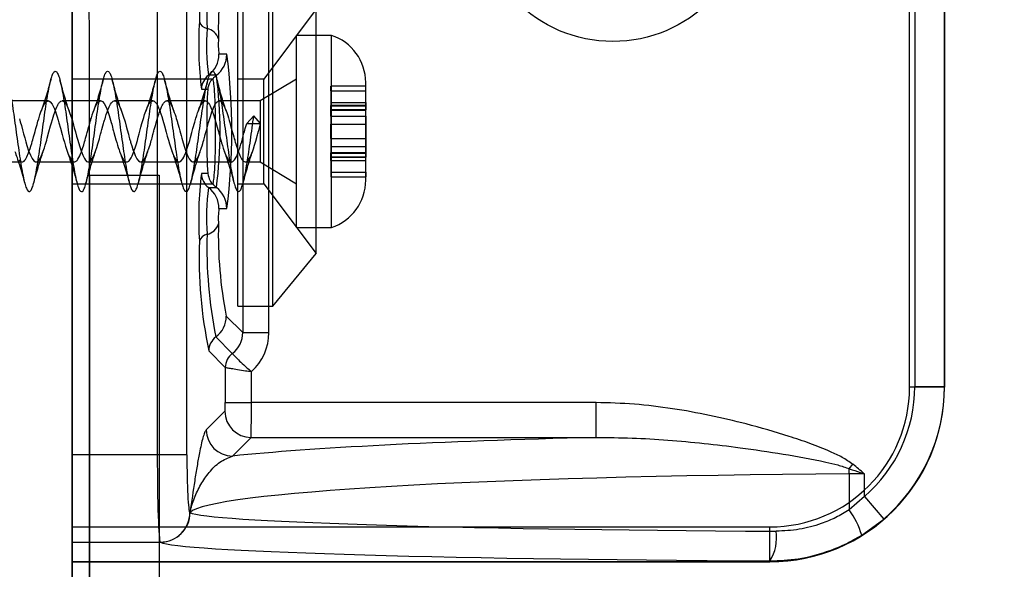
# Model space of a CAD drawing. Units: millimetres. Extents: x 17594 to 26529, y 39026 to 48475.
# Drawn here: x 19663 to 19719, y 40802 to 40834 of the extents above; entities that cross this region are included whole.
import ezdxf

# ---------------------------------------------------------------- set-up
doc = ezdxf.new("R2010")
doc.units = ezdxf.units.MM
doc.header["$LTSCALE"] = 200
doc.layers.add('OTWORY_MONTAŻOWE', color=1, linetype='Continuous')

msp = doc.modelspace()

# ---------------------------------------------------------------- linework, layer by layer
at = {"color": 7, "linetype": 'Continuous', "lineweight": 25}
for p, q in [((19713.89, 40812.698), (19713.89, 40867.342)), ((19714.19, 40867.342), (19714.19, 40812.732)), ((19715.89, 40812.732), (19715.89, 40867.342)), ((19715.89, 40867.342), (19715.89, 40812.698)), ((19670.776, 40847.935), (19670.776, 40808.822)), ((19672.474, 40808.822), (19672.474, 40847.935)), ((19665.89, 40845.442), (19665.89, 40804.695)), ((19665.89, 40845.442), (19665.89, 40808.822)), ((19665.89, 40841.342), (19665.89, 40758.342)), ((19665.89, 40765.342), (19665.89, 40839.342)), ((19675.675, 40838.857), (19675.675, 40815.827)), ((19677.173, 40815.827), (19677.173, 40838.857)), ((19675.39, 40817.342), (19675.39, 40837.342)), ((19677.39, 40817.342), (19677.39, 40837.342)), ((19679.89, 40834.342), (19676.89, 40830.342)), ((19679.89, 40820.342), (19679.89, 40834.342)), ((19666.89, 40771.342), (19666.89, 40833.342)), ((19680.76, 40832.842), (19678.76, 40832.842)), ((19678.76, 40821.843), (19678.76, 40832.84)), ((19680.76, 40821.843), (19680.76, 40832.84)), ((19674.761, 40831.756), (19674.308, 40831.756)), ((19673.953, 40830.342), (19665.89, 40830.342)), ((19665.89, 40824.342), (19665.89, 40830.342)), ((19674.162, 40830.556), (19673.709, 40830.556)), ((19676.89, 40830.342), (19675.39, 40830.342)), ((19675.39, 40824.342), (19675.39, 40830.339)), ((19678.76, 40830.342), (19676.675, 40829.092)), ((19676.89, 40824.342), (19676.89, 40830.339)), ((19678.76, 40824.343), (19678.76, 40830.34)), ((19682.722, 40829.942), (19680.722, 40829.942)), ((19680.722, 40829.667), (19680.722, 40829.942)), ((19682.722, 40824.543), (19682.722, 40830.14)), ((19682.722, 40829.667), (19682.722, 40829.942)), ((19673.31, 40829.756), (19673.669, 40829.756)), ((19680.722, 40829.667), (19680.722, 40829)), ((19680.722, 40829.667), (19682.722, 40829.667)), ((19682.722, 40829), (19682.722, 40829.667)), ((19664.526, 40829.092), (19662.326, 40829.092)), ((19667.526, 40829.092), (19665.325, 40829.092)), ((19670.526, 40829.092), (19668.326, 40829.092)), ((19673.526, 40829.092), (19671.326, 40829.092)), ((19676.675, 40829.092), (19674.326, 40829.092)), ((19676.675, 40829.091), (19676.675, 40825.592)), ((19680.722, 40829), (19680.722, 40828.57)), ((19680.722, 40829), (19682.722, 40829)), ((19680.722, 40829), (19680.722, 40828.57)), ((19682.722, 40828.817), (19680.722, 40828.817)), ((19682.722, 40828.817), (19680.722, 40828.817)), ((19680.722, 40828.208), (19680.722, 40828.817)), ((19680.722, 40828.208), (19680.722, 40828.817)), ((19680.722, 40828.8), (19682.722, 40828.8)), ((19680.722, 40828.593), (19680.722, 40828.8)), ((19682.722, 40829), (19682.722, 40828.57)), ((19682.722, 40829), (19682.722, 40828.57)), ((19682.722, 40828.208), (19682.722, 40828.817)), ((19682.722, 40828.208), (19682.722, 40828.817)), ((19682.722, 40828.593), (19682.722, 40828.8)), ((19676.31, 40828.234), (19675.901, 40827.795)), ((19676.697, 40827.798), (19676.31, 40828.234)), ((19680.722, 40828.593), (19682.722, 40828.593)), ((19680.722, 40828.567), (19682.722, 40828.567)), ((19680.722, 40828.567), (19682.722, 40828.567)), ((19680.722, 40828.208), (19680.722, 40827.748)), ((19680.722, 40828.208), (19682.722, 40828.208)), ((19682.722, 40828.208), (19682.722, 40827.748)), ((19675.901, 40827.795), (19676.301, 40827.795)), ((19676.301, 40827.795), (19676.675, 40827.795)), ((19676.675, 40827.704), (19676.697, 40827.798)), ((19676.697, 40827.798), (19676.675, 40827.795)), ((19680.722, 40827.748), (19680.722, 40826.935)), ((19680.722, 40827.748), (19682.722, 40827.748)), ((19680.722, 40826.935), (19680.722, 40827.748)), ((19682.722, 40826.935), (19682.722, 40827.748)), ((19682.722, 40827.748), (19682.722, 40826.935)), ((19680.722, 40826.935), (19680.722, 40826.476)), ((19680.722, 40826.935), (19682.722, 40826.935)), ((19680.722, 40826.476), (19680.722, 40825.867)), ((19680.722, 40826.476), (19682.722, 40826.476)), ((19680.722, 40826.476), (19680.722, 40825.867)), ((19682.722, 40826.935), (19682.722, 40826.476)), ((19682.722, 40826.476), (19682.722, 40825.867)), ((19682.722, 40826.476), (19682.722, 40825.867)), ((19682.722, 40826.117), (19680.722, 40826.117)), ((19682.722, 40826.117), (19680.722, 40826.117)), ((19680.722, 40825.684), (19680.722, 40826.114)), ((19680.722, 40825.684), (19680.722, 40826.114)), ((19680.722, 40826.091), (19680.722, 40825.883)), ((19680.722, 40826.091), (19682.722, 40826.091)), ((19680.722, 40825.883), (19682.722, 40825.883)), ((19680.722, 40825.867), (19682.722, 40825.867)), ((19680.722, 40825.867), (19682.722, 40825.867)), ((19682.722, 40825.684), (19682.722, 40826.114)), ((19682.722, 40825.684), (19682.722, 40826.114)), ((19682.722, 40826.091), (19682.722, 40825.883)), ((19660.826, 40825.592), (19663.026, 40825.592)), ((19663.825, 40825.592), (19666.026, 40825.592)), ((19666.826, 40825.592), (19669.026, 40825.592)), ((19669.825, 40825.592), (19672.026, 40825.592)), ((19672.825, 40825.592), (19675.026, 40825.592)), ((19675.825, 40825.592), (19676.675, 40825.592)), ((19676.675, 40825.592), (19678.76, 40824.342)), ((19680.722, 40825.684), (19682.722, 40825.684)), ((19680.722, 40825.684), (19680.722, 40825.017)), ((19682.722, 40825.017), (19682.722, 40825.684)), ((19666.89, 40824.842), (19670.89, 40824.842)), ((19666.89, 40824.842), (19666.89, 40760.342)), ((19666.89, 40789.842), (19666.89, 40824.842)), ((19670.89, 40824.842), (19670.89, 40789.842)), ((19670.89, 40824.842), (19670.89, 40760.342)), ((19673.669, 40824.928), (19673.31, 40824.928)), ((19680.722, 40825.017), (19682.722, 40825.017)), ((19680.722, 40825.017), (19680.722, 40824.742)), ((19680.722, 40824.742), (19682.722, 40824.742)), ((19682.722, 40825.017), (19682.722, 40824.742)), ((19665.89, 40824.342), (19673.953, 40824.342)), ((19673.709, 40824.128), (19674.162, 40824.128)), ((19675.39, 40824.342), (19676.89, 40824.342)), ((19676.89, 40824.342), (19679.89, 40820.342)), ((19674.308, 40822.928), (19674.761, 40822.928)), ((19678.76, 40821.842), (19680.76, 40821.842)), ((19677.39, 40817.342), (19679.89, 40820.342)), ((19675.39, 40817.342), (19677.39, 40817.342)), ((19675.675, 40815.827), (19674.732, 40816.771)), ((19675.675, 40815.827), (19677.173, 40815.827)), ((19675.075, 40814.626), (19674.13, 40815.572)), ((19673.728, 40814.773), (19674.674, 40813.827)), ((19675.076, 40814.625), (19675.075, 40814.626)), ((19674.674, 40813.827), (19674.674, 40811.814)), ((19674.674, 40813.827), (19674.675, 40813.826)), ((19676.171, 40811.814), (19676.171, 40813.59)), ((19715.89, 40812.698), (19713.89, 40812.698)), ((19714.19, 40812.732), (19715.89, 40812.732)), ((19715.89, 40812.698), (19715.89, 40812.732)), ((19674.674, 40811.814), (19676.171, 40811.814)), ((19695.931, 40811.814), (19676.171, 40811.814)), ((19695.931, 40809.817), (19695.931, 40811.814)), ((19674.649, 40811.315), (19673.584, 40810.251)), ((19675.082, 40808.753), (19676.147, 40809.817)), ((19676.147, 40809.817), (19695.931, 40809.817)), ((19665.89, 40808.822), (19665.89, 40803.824)), ((19670.776, 40808.822), (19665.89, 40808.822)), ((19672.474, 40808.822), (19670.776, 40808.822)), ((19710.433, 40808.026), (19710.645, 40808.283)), ((19710.437, 40807.731), (19710.437, 40805.67)), ((19711.3, 40806.435), (19711.3, 40807.734)), ((19711.3, 40806.435), (19710.437, 40805.67)), ((19711.3, 40806.435), (19712.408, 40805.146)), ((19672.652, 40805.519), (19672.642, 40805.523)), ((19672.652, 40805.519), (19672.652, 40805.523)), ((19711.147, 40804.225), (19712.408, 40805.146)), ((19665.89, 40804.695), (19705.89, 40804.695)), ((19665.89, 40802.696), (19665.89, 40804.695)), ((19705.89, 40802.696), (19705.89, 40804.695)), ((19665.89, 40802.696), (19665.89, 40803.824)), ((19665.89, 40803.824), (19670.945, 40803.824)), ((19670.945, 40803.824), (19670.954, 40803.819)), ((19705.89, 40802.696), (19665.89, 40802.696)), ((19665.89, 40802.695), (19705.89, 40802.695)), ((19705.89, 40802.749), (19705.89, 40802.696))]:
    msp.add_line(p, q, dxfattribs=at)
at = {"color": 7, "linetype": 'Continuous', "lineweight": 25, "flags": 128}
for points in [[(19662.863, 40825.69), (19662.916, 40825.637), (19662.979, 40825.6), (19663.029, 40825.592), (19663.075, 40825.601), (19663.142, 40825.645), (19663.185, 40825.691), (19663.217, 40825.732), (19663.264, 40825.806), (19663.308, 40825.89), (19663.401, 40826.108), (19663.442, 40826.221), (19663.492, 40826.368), (19663.535, 40826.501), (19663.581, 40826.649), (19663.614, 40826.759), (19663.643, 40826.862), (19663.69, 40827.032), (19663.738, 40827.211), (19663.772, 40827.336), (19663.821, 40827.511), (19663.885, 40827.74), (19663.938, 40827.925), (19663.98, 40828.07), (19664.046, 40828.285), (19664.105, 40828.46), (19664.17, 40828.631), (19664.219, 40828.744), (19664.265, 40828.838), (19664.314, 40828.924), (19664.349, 40828.976), (19664.376, 40829.009), (19664.414, 40829.045), (19664.46, 40829.076), (19664.517, 40829.092), (19664.56, 40829.087), (19664.643, 40829.038), (19664.747, 40828.906), (19664.796, 40828.819), (19664.83, 40828.749), (19664.879, 40828.632), (19664.934, 40828.486), (19664.978, 40828.357), (19665.034, 40828.185), (19665.096, 40827.984), (19665.141, 40827.831), (19665.226, 40827.519), (19665.323, 40827.163), (19665.389, 40826.931), (19665.45, 40826.717), (19665.513, 40826.503), (19665.61, 40826.212), (19665.656, 40826.088), (19665.696, 40825.992), (19665.724, 40825.93), (19665.774, 40825.828), (19665.836, 40825.726), (19665.885, 40825.666), (19665.939, 40825.62), (19666.001, 40825.594), (19666.047, 40825.594), (19666.093, 40825.61), (19666.127, 40825.632), (19666.146, 40825.649), (19666.179, 40825.683), (19666.227, 40825.746), (19666.287, 40825.847), (19666.338, 40825.952), (19666.382, 40826.058), (19666.429, 40826.182), (19666.451, 40826.245), (19666.492, 40826.367), (19666.56, 40826.58), (19666.607, 40826.736), (19666.639, 40826.846), (19666.67, 40826.96), (19666.717, 40827.132), (19666.756, 40827.275), (19666.786, 40827.385), (19666.834, 40827.56), (19666.881, 40827.726), (19666.901, 40827.795), (19666.919, 40827.858), (19666.962, 40828.006), (19666.976, 40828.055), (19666.998, 40828.129), (19667.02, 40828.203), (19667.044, 40828.278), (19667.051, 40828.301), (19667.055, 40828.315), (19667.056, 40828.317), (19667.056, 40828.317), (19667.056, 40828.317), (19667.056, 40828.317), (19667.056, 40828.317), (19667.056, 40828.317), (19667.056, 40828.318), (19667.057, 40828.319), (19667.057, 40828.321), (19667.059, 40828.326), (19667.065, 40828.344), (19667.077, 40828.38), (19667.101, 40828.45), (19667.15, 40828.581), (19667.199, 40828.7), (19667.243, 40828.794), (19667.314, 40828.924), (19667.373, 40829.006), (19667.438, 40829.064), (19667.504, 40829.09), (19667.563, 40829.086), (19667.628, 40829.051), (19667.727, 40828.937), (19667.825, 40828.76), (19667.918, 40828.53), (19668.015, 40828.246), (19668.054, 40828.122), (19668.093, 40827.993), (19668.132, 40827.859), (19668.161, 40827.758), (19668.207, 40827.589), (19668.237, 40827.476), (19668.27, 40827.355), (19668.293, 40827.271), (19668.347, 40827.078), (19668.407, 40826.867), (19668.451, 40826.714), (19668.497, 40826.558), (19668.538, 40826.424), (19668.585, 40826.281), (19668.634, 40826.144), (19668.681, 40826.028), (19668.717, 40825.944), (19668.754, 40825.868), (19668.786, 40825.808), (19668.817, 40825.755), (19668.844, 40825.715), (19668.869, 40825.683), (19668.909, 40825.642), (19668.957, 40825.609), (19668.998, 40825.595), (19669.045, 40825.593), (19669.075, 40825.601), (19669.105, 40825.617), (19669.137, 40825.64), (19669.16, 40825.663), (19669.211, 40825.724), (19669.279, 40825.833), (19669.332, 40825.94), (19669.371, 40826.031), (19669.41, 40826.132), (19669.458, 40826.266), (19669.506, 40826.409), (19669.559, 40826.578), (19669.634, 40826.83), (19669.687, 40827.02), (19669.738, 40827.208), (19669.841, 40827.583), (19669.899, 40827.788), (19669.949, 40827.962), (19670.003, 40828.147), (19670.052, 40828.303), (19670.122, 40828.505), (19670.179, 40828.652), (19670.227, 40828.762), (19670.275, 40828.857), (19670.319, 40828.933), (19670.354, 40828.982), (19670.403, 40829.036), (19670.467, 40829.079), (19670.521, 40829.092), (19670.57, 40829.084), (19670.622, 40829.055), (19670.635, 40829.045), (19670.653, 40829.028), (19670.679, 40829), (19670.741, 40828.915), (19670.808, 40828.795), (19670.854, 40828.694), (19670.9, 40828.579), (19670.935, 40828.483), (19670.95, 40828.439), (19670.982, 40828.347), (19671.03, 40828.199), (19671.093, 40827.994), (19671.189, 40827.657), (19671.283, 40827.308), (19671.348, 40827.072), (19671.414, 40826.842), (19671.476, 40826.629), (19671.546, 40826.398), (19671.604, 40826.226), (19671.669, 40826.055), (19671.717, 40825.945), (19671.762, 40825.852), (19671.818, 40825.753), (19671.861, 40825.692), (19671.925, 40825.63), (19671.99, 40825.597), (19672.051, 40825.594), (19672.147, 40825.65), (19672.246, 40825.776), (19672.295, 40825.863), (19672.339, 40825.955), (19672.383, 40826.061), (19672.435, 40826.201), (19672.534, 40826.497), (19672.632, 40826.823), (19672.68, 40826.996), (19672.755, 40827.272), (19672.822, 40827.517), (19672.92, 40827.863), (19672.944, 40827.947), (19672.964, 40828.015), (19672.992, 40828.109), (19673.02, 40828.204), (19673.037, 40828.257), (19673.059, 40828.326), (19673.084, 40828.399), (19673.113, 40828.483), (19673.185, 40828.667), (19673.235, 40828.777), (19673.258, 40828.824), (19673.285, 40828.875), (19673.322, 40828.937), (19673.351, 40828.979), (19673.391, 40829.024), (19673.462, 40829.077), (19673.519, 40829.092), (19673.558, 40829.088), (19673.593, 40829.075), (19673.624, 40829.054), (19673.652, 40829.03), (19673.676, 40829.004), (19673.716, 40828.953), (19673.762, 40828.881), (19673.802, 40828.807), (19673.849, 40828.705), (19673.882, 40828.625), (19673.914, 40828.542), (19673.946, 40828.452), (19673.978, 40828.359), (19674.073, 40828.061), (19674.169, 40827.728), (19674.207, 40827.59), (19674.245, 40827.45), (19674.276, 40827.335), (19674.301, 40827.245), (19674.354, 40827.055), (19674.398, 40826.898), (19674.432, 40826.78), (19674.461, 40826.681), (19674.506, 40826.529), (19674.552, 40826.379), (19674.644, 40826.121), (19674.747, 40825.88), (19674.81, 40825.766), (19674.857, 40825.698), (19674.927, 40825.628), (19674.99, 40825.597), (19675.038, 40825.592), (19675.067, 40825.599), (19675.098, 40825.613), (19675.125, 40825.631), (19675.153, 40825.655), (19675.202, 40825.711), (19675.246, 40825.777), (19675.293, 40825.86), (19675.328, 40825.93), (19675.377, 40826.046), (19675.429, 40826.185), (19675.44, 40826.216), (19675.457, 40826.264), (19675.482, 40826.338), (19675.522, 40826.457), (19675.572, 40826.619), (19675.612, 40826.754), (19675.707, 40827.094), (19675.744, 40827.233), (19675.767, 40827.315), (19675.819, 40827.504), (19675.901, 40827.795)], [(19662.876, 40828.053), (19662.898, 40827.979), (19662.922, 40827.897), (19662.984, 40827.674), (19663.052, 40827.424), (19663.111, 40827.207), (19663.177, 40826.971), (19663.243, 40826.74), (19663.306, 40826.528), (19663.402, 40826.234), (19663.501, 40825.982), (19663.597, 40825.788), (19663.692, 40825.658), (19663.791, 40825.596), (19663.888, 40825.607), (19663.924, 40825.63), (19663.956, 40825.658), (19663.983, 40825.688), (19663.983, 40825.688), (19663.983, 40825.688), (19663.983, 40825.688), (19663.983, 40825.688), (19663.983, 40825.688), (19663.983, 40825.688), (19663.983, 40825.688), (19663.983, 40825.688), (19663.983, 40825.688), (19663.983, 40825.689), (19663.985, 40825.69), (19663.99, 40825.697), (19664.009, 40825.721), (19664.04, 40825.766), (19664.082, 40825.838), (19664.11, 40825.893), (19664.135, 40825.947), (19664.158, 40825.999), (19664.179, 40826.049), (19664.203, 40826.112), (19664.224, 40826.169), (19664.241, 40826.218), (19664.273, 40826.311), (19664.304, 40826.403), (19664.35, 40826.548), (19664.404, 40826.728), (19664.437, 40826.84), (19664.469, 40826.955), (19664.566, 40827.313), (19664.662, 40827.66), (19664.712, 40827.834), (19664.765, 40828.017), (19664.807, 40828.16), (19664.849, 40828.295), (19664.897, 40828.436), (19664.962, 40828.609), (19665.022, 40828.75), (19665.041, 40828.789), (19665.051, 40828.81), (19665.074, 40828.856), (19665.098, 40828.898), (19665.122, 40828.937), (19665.146, 40828.971), (19665.178, 40829.01), (19665.21, 40829.042), (19665.256, 40829.074), (19665.316, 40829.092), (19665.359, 40829.088), (19665.392, 40829.075), (19665.45, 40829.031), (19665.501, 40828.974), (19665.567, 40828.873), (19665.628, 40828.753), (19665.692, 40828.599), (19665.753, 40828.432), (19665.824, 40828.219), (19665.871, 40828.069), (19665.908, 40827.945), (19665.935, 40827.85), (19665.953, 40827.787), (19665.978, 40827.695), (19666.019, 40827.545), (19666.082, 40827.314), (19666.148, 40827.077), (19666.213, 40826.845), (19666.308, 40826.519), (19666.405, 40826.225), (19666.504, 40825.975), (19666.6, 40825.783), (19666.663, 40825.69), (19666.728, 40825.627), (19666.794, 40825.596), (19666.863, 40825.597), (19666.928, 40825.633), (19666.986, 40825.691), (19667.052, 40825.786), (19667.121, 40825.917), (19667.182, 40826.056), (19667.204, 40826.115), (19667.224, 40826.168), (19667.241, 40826.216), (19667.276, 40826.32), (19667.288, 40826.356), (19667.309, 40826.418), (19667.375, 40826.629), (19667.427, 40826.804), (19667.456, 40826.909), (19667.491, 40827.035), (19667.528, 40827.175), (19667.563, 40827.303), (19667.603, 40827.449), (19667.661, 40827.654), (19667.7, 40827.794), (19667.72, 40827.862), (19667.754, 40827.98), (19667.779, 40828.067), (19667.808, 40828.163), (19667.83, 40828.236), (19667.852, 40828.303), (19667.902, 40828.452), (19667.967, 40828.623), (19668.018, 40828.742), (19668.055, 40828.817), (19668.102, 40828.905), (19668.148, 40828.975), (19668.192, 40829.025), (19668.253, 40829.072), (19668.305, 40829.09), (19668.347, 40829.09), (19668.393, 40829.074), (19668.437, 40829.043), (19668.482, 40828.997), (19668.519, 40828.949), (19668.565, 40828.876), (19668.612, 40828.787), (19668.646, 40828.712), (19668.683, 40828.624), (19668.73, 40828.498), (19668.827, 40828.209), (19668.926, 40827.883), (19668.99, 40827.651), (19669.051, 40827.427), (19669.117, 40827.184), (19669.147, 40827.078), (19669.172, 40826.991), (19669.191, 40826.923), (19669.21, 40826.858), (19669.214, 40826.841), (19669.216, 40826.836), (19669.216, 40826.835), (19669.216, 40826.834), (19669.231, 40826.782), (19669.247, 40826.726), (19669.265, 40826.666), (19669.311, 40826.509), (19669.375, 40826.309), (19669.441, 40826.128), (19669.507, 40825.968), (19669.602, 40825.778), (19669.698, 40825.652), (19669.797, 40825.595), (19669.893, 40825.61), (19669.959, 40825.661), (19670.022, 40825.739), (19670.088, 40825.849), (19670.157, 40825.996), (19670.224, 40826.169), (19670.279, 40826.329), (19670.283, 40826.341), (19670.29, 40826.36), (19670.309, 40826.42), (19670.378, 40826.64), (19670.407, 40826.735), (19670.432, 40826.824), (19670.455, 40826.905), (19670.475, 40826.978), (19670.502, 40827.077), (19670.525, 40827.16), (19670.543, 40827.227), (19670.561, 40827.296), (19670.567, 40827.316), (19670.57, 40827.327), (19670.585, 40827.38), (19670.606, 40827.458), (19670.669, 40827.682), (19670.732, 40827.903), (19670.766, 40828.022), (19670.797, 40828.128), (19670.829, 40828.231), (19670.86, 40828.33), (19670.884, 40828.401), (19670.917, 40828.493), (19670.959, 40828.602), (19670.996, 40828.69), (19671.024, 40828.754), (19671.057, 40828.822), (19671.094, 40828.892), (19671.132, 40828.952), (19671.165, 40828.996), (19671.202, 40829.035), (19671.249, 40829.07), (19671.287, 40829.086), (19671.316, 40829.092), (19671.336, 40829.091), (19671.348, 40829.09), (19671.371, 40829.084), (19671.395, 40829.073), (19671.418, 40829.058), (19671.442, 40829.039), (19671.484, 40828.995), (19671.54, 40828.917), (19671.579, 40828.85), (19671.609, 40828.794), (19671.628, 40828.752), (19671.638, 40828.73), (19671.676, 40828.64), (19671.714, 40828.541), (19671.752, 40828.434), (19671.791, 40828.32), (19671.83, 40828.199), (19671.865, 40828.087), (19671.893, 40827.993), (19671.929, 40827.872), (19671.938, 40827.838), (19671.957, 40827.77), (19672.023, 40827.528), (19672.065, 40827.374), (19672.101, 40827.244), (19672.141, 40827.102), (19672.18, 40826.961), (19672.219, 40826.823), (19672.314, 40826.499), (19672.411, 40826.208), (19672.51, 40825.961), (19672.605, 40825.773), (19672.701, 40825.649), (19672.8, 40825.594), (19672.896, 40825.611), (19672.992, 40825.699), (19673.091, 40825.855), (19673.187, 40826.072), (19673.224, 40826.17), (19673.256, 40826.26), (19673.282, 40826.338), (19673.282, 40826.338), (19673.282, 40826.338), (19673.282, 40826.338), (19673.282, 40826.338), (19673.282, 40826.338), (19673.282, 40826.338), (19673.282, 40826.339), (19673.283, 40826.339), (19673.283, 40826.339), (19673.283, 40826.34), (19673.283, 40826.341), (19673.285, 40826.346), (19673.29, 40826.362), (19673.309, 40826.419), (19673.34, 40826.514), (19673.381, 40826.65), (19673.41, 40826.745), (19673.435, 40826.834), (19673.458, 40826.915), (19673.478, 40826.988), (19673.503, 40827.079), (19673.524, 40827.156), (19673.541, 40827.221), (19673.561, 40827.295), (19673.573, 40827.338), (19673.588, 40827.391), (19673.609, 40827.47), (19673.674, 40827.699), (19673.718, 40827.854), (19673.748, 40827.96), (19673.769, 40828.032), (19673.816, 40828.19), (19673.861, 40828.331), (19673.905, 40828.46), (19673.97, 40828.629), (19674.018, 40828.741), (19674.043, 40828.795), (19674.078, 40828.864), (19674.116, 40828.928), (19674.151, 40828.978), (19674.199, 40829.032), (19674.262, 40829.077), (19674.312, 40829.091), (19674.341, 40829.091), (19674.389, 40829.076), (19674.442, 40829.039), (19674.473, 40829.007), (19674.51, 40828.962), (19674.557, 40828.889), (19674.634, 40828.739), (19674.686, 40828.616), (19674.72, 40828.525), (19674.759, 40828.416), (19674.812, 40828.256), (19674.856, 40828.118), (19674.901, 40827.968), (19674.936, 40827.847), (19674.98, 40827.688), (19675.038, 40827.474), (19675.074, 40827.34), (19675.124, 40827.162), (19675.162, 40827.026), (19675.191, 40826.924), (19675.211, 40826.853), (19675.223, 40826.812), (19675.245, 40826.735), (19675.276, 40826.627), (19675.317, 40826.489), (19675.365, 40826.339), (19675.414, 40826.199), (19675.464, 40826.07), (19675.513, 40825.954), (19675.608, 40825.768), (19675.705, 40825.647), (19675.804, 40825.594), (19675.899, 40825.613), (19675.963, 40825.666), (19676.028, 40825.748), (19676.094, 40825.861), (19676.162, 40826.009), (19676.228, 40826.18), (19676.285, 40826.348), (19676.351, 40826.552), (19676.421, 40826.786), (19676.481, 40826.999), (19676.504, 40827.082), (19676.524, 40827.155), (19676.541, 40827.219), (19676.576, 40827.349), (19676.588, 40827.394), (19676.609, 40827.468), (19676.675, 40827.704)]]:
    msp.add_lwpolyline(points, dxfattribs=at)
at = {"color": 7, "linetype": 'Continuous', "lineweight": 25}
msp.add_circle((19696.89, 40840.342), 7.85, dxfattribs=at)
msp.add_circle((19696.89, 40840.342), 7.85, dxfattribs=at)
for centre, radius, start, end in [((19651.89, 40833.342), 15, 0, 90), ((19651.89, 40833.342), 15, 0, 90), ((19703.564, 40834.202), 30.377, 169.1678, 181.0693), ((19699.872, 40833.953), 26.254, 168.669, 181.5681), ((19697.854, 40833.28), 23.581, 168.669, 181.5681), ((19693.287, 40832.301), 20.139, 176.2021, 187.2594), ((19673.746, 40833.8), 0.578, 196.6542, 258.2395), ((19687.786, 40832.322), 14.187, 176.3111, 187.1504), ((19673.451, 40832.386), 0.867, 16.6542, 78.2395), ((19678.926, 40832.335), 4.654, 176.3111, 187.1504), ((19679.883, 40830.142), 2.839, 0, 72.0152), ((19672.807, 40831.756), 1.501, 306.922, 0.0107), ((19673.261, 40831.756), 1.501, 306.922, 0.0107), ((19641.711, 40827.342), 33.343, 352.3925, 7.6075), ((19674.31, 40829.756), 1, 126.922, 180.0107), ((19674.762, 40829.757), 0.999, 126.9094, 144.1816), ((19650.244, 40827.342), 24.133, 352.3462, 7.6538), ((19693.287, 40822.383), 20.139, 172.7406, 183.7979), ((19674.31, 40824.927), 1, 179.9893, 233.078), ((19687.786, 40822.362), 14.187, 172.8496, 183.6889), ((19672.807, 40822.928), 1.501, 359.9893, 53.078), ((19674.762, 40824.927), 0.999, 215.8184, 233.0906), ((19673.261, 40822.928), 1.501, 359.9893, 53.078), ((19679.883, 40824.542), 2.839, 287.9848, 0), ((19678.926, 40822.348), 4.654, 172.8496, 183.6889), ((19673.451, 40822.297), 0.867, 281.7605, 343.3458), ((19697.854, 40821.404), 23.581, 178.4319, 191.331), ((19673.746, 40820.883), 0.578, 101.7605, 163.3458), ((19699.872, 40820.731), 26.254, 178.4319, 191.331), ((19698.64, 40820.062), 25.466, 177.778, 191.985), ((19673.23, 40816.775), 1.502, 306.7996, 359.8192), ((19674.73, 40814.77), 1.002, 126.7996, 179.8192), ((19675.675, 40813.824), 1.002, 126.7996, 179.8192), ((19675.678, 40813.824), 1.003, 126.9337, 179.8386), ((19676.151, 40811.32), 1.503, 180.1836, 269.8164), ((19675.087, 40810.256), 1.503, 180.1836, 269.8164), ((19689.278, 40807.612), 21.159, 0.3209, 1.1206), ((19670.941, 40805.525), 1.701, 270.1214, 359.9376), ((19670.95, 40805.52), 1.701, 270.1214, 359.9376), ((19706.694, 40802.934), 4.636, 16.1608, 36.17), ((19703.793, 40804.069), 2.477, 327.8094, 8.8126)]:
    msp.add_arc(centre, radius, start, end, dxfattribs=at)
for centre, major_axis, ratio, start_param, end_param in [((19673.763, 40827.342), (0, 3), 0.052408, 0.635563, 2.50603), ((19674.169, 40815.835), (-1.069, 1.07), 0.991835, 2.999065, 3.926305), ((19674.169, 40815.835), (-2.126, 2.129), 0.997261, 3.085236, 3.926305), ((19705.89, 40812.698), (0, 8.003), 0.999657, 3.141593, 4.712389), ((19705.89, 40812.698), (0, 10.002), 0.999794, 3.141593, 4.712389), ((19705.89, 40812.732), (0, 8.303), 0.999657, 3.851604, 4.712389), ((19705.89, 40812.732), (0, 10.002), 0.999774, 3.851604, 4.712389), ((19674.647, 40811.814), (0, 0.5), 0.052408, 3.193953, 4.712389), ((19676.145, 40811.814), (0, 2), 0.013102, 3.193953, 4.712389), ((19715.015, 40807.698), (44.721, 0), 0.052408, 2.011655, 2.674594), ((19670.949, 40808.822), (0, 5), 0.034589, 1.570796, 3.115413), ((19672.647, 40808.822), (0, 3.3), 0.052408, 1.570796, 3.115413), ((19715.015, 40805.401), (42.421, 0), 0.055249, 1.678929, 3.089233), ((19711.3, 40807.194), (8, 0), 0.067475, 1.570796, 1.678929), ((19715.015, 40805.579), (42.421, 0), 0.027235, 3.193953, 4.504067), ((19715.015, 40803.88), (44.121, 0), 0.026186, 3.193953, 4.504067)]:
    msp.add_ellipse(centre, major_axis=major_axis, ratio=ratio, start_param=start_param, end_param=end_param, dxfattribs=at)
for points, knots in [([(19626.683, 40827.341), (19626.716, 40827.106), (19626.782, 40826.638), (19626.88, 40825.967), (19626.974, 40825.352), (19627.073, 40824.818), (19627.171, 40824.389), (19627.264, 40824.081), (19627.363, 40823.906), (19627.462, 40823.873), (19627.555, 40823.983), (19627.654, 40824.229), (19627.753, 40824.604), (19627.846, 40825.092), (19627.944, 40825.671), (19628.043, 40826.32), (19628.137, 40827.01), (19628.235, 40827.714), (19628.334, 40828.403), (19628.428, 40829.048), (19628.525, 40829.623), (19628.625, 40830.104), (19628.719, 40830.472), (19628.816, 40830.712), (19628.915, 40830.813), (19629.011, 40830.771), (19629.106, 40830.589), (19629.206, 40830.273), (19629.302, 40829.837), (19629.397, 40829.298), (19629.496, 40828.679), (19629.593, 40828.006), (19629.688, 40827.305), (19629.787, 40826.605), (19629.884, 40825.936), (19629.978, 40825.324), (19630.077, 40824.796), (19630.175, 40824.372), (19630.269, 40824.069), (19630.368, 40823.901), (19630.466, 40823.875), (19630.56, 40823.991), (19630.658, 40824.244), (19630.757, 40824.625), (19630.851, 40825.118), (19630.949, 40825.701), (19631.048, 40826.352), (19631.142, 40827.044), (19631.239, 40827.747), (19631.339, 40828.434), (19631.433, 40829.077), (19631.53, 40829.648), (19631.629, 40830.124), (19631.724, 40830.486), (19631.82, 40830.72), (19631.92, 40830.814), (19632.015, 40830.765), (19632.111, 40830.577), (19632.211, 40830.255), (19632.306, 40829.813), (19632.402, 40829.271), (19632.501, 40828.649), (19632.598, 40827.973), (19632.692, 40827.271), (19632.792, 40826.573), (19632.889, 40825.906), (19632.983, 40825.297), (19633.082, 40824.773), (19633.18, 40824.355), (19633.274, 40824.058), (19633.373, 40823.897), (19633.471, 40823.878), (19633.564, 40824), (19633.663, 40824.26), (19633.762, 40824.646), (19633.855, 40825.143), (19633.954, 40825.73), (19634.053, 40826.384), (19634.146, 40827.077), (19634.244, 40827.78), (19634.343, 40828.466), (19634.437, 40829.106), (19634.535, 40829.673), (19634.634, 40830.144), (19634.728, 40830.5), (19634.825, 40830.727), (19634.925, 40830.815), (19635.019, 40830.76), (19635.116, 40830.564), (19635.215, 40830.237), (19635.311, 40829.79), (19635.406, 40829.243), (19635.506, 40828.618), (19635.602, 40827.94), (19635.697, 40827.238), (19635.796, 40826.54), (19635.893, 40825.875), (19635.987, 40825.27), (19636.087, 40824.751), (19636.184, 40824.338), (19636.278, 40824.048), (19636.377, 40823.893), (19636.475, 40823.88), (19636.569, 40824.009), (19636.668, 40824.275), (19636.766, 40824.667), (19636.86, 40825.169), (19636.958, 40825.76), (19637.057, 40826.416), (19637.151, 40827.11), (19637.249, 40827.813), (19637.348, 40828.497), (19637.442, 40829.134), (19637.539, 40829.697), (19637.639, 40830.164), (19637.733, 40830.514), (19637.83, 40830.735), (19637.929, 40830.815), (19638.024, 40830.753), (19638.12, 40830.552), (19638.22, 40830.218), (19638.315, 40829.766), (19638.411, 40829.215), (19638.511, 40828.587), (19638.606, 40827.907), (19638.701, 40827.205), (19638.801, 40826.508), (19638.898, 40825.845), (19638.992, 40825.244), (19639.092, 40824.729), (19639.189, 40824.321), (19639.283, 40824.037), (19639.382, 40823.889), (19639.48, 40823.883), (19639.573, 40824.019), (19639.673, 40824.291), (19639.771, 40824.689), (19639.864, 40825.195), (19639.963, 40825.79), (19640.062, 40826.448), (19640.155, 40827.143), (19640.254, 40827.846), (19640.353, 40828.529), (19640.446, 40829.163), (19640.544, 40829.722), (19640.643, 40830.183), (19640.737, 40830.528), (19640.835, 40830.742), (19640.934, 40830.816), (19641.028, 40830.747), (19641.125, 40830.539), (19641.225, 40830.199), (19641.319, 40829.742), (19641.416, 40829.187), (19641.515, 40828.556), (19641.611, 40827.874), (19641.706, 40827.171), (19641.806, 40826.475), (19641.902, 40825.815), (19641.997, 40825.217), (19642.096, 40824.707), (19642.193, 40824.305), (19642.287, 40824.027), (19642.387, 40823.886), (19642.484, 40823.886), (19642.578, 40824.029), (19642.677, 40824.307), (19642.775, 40824.71), (19642.869, 40825.222), (19642.968, 40825.82), (19643.066, 40826.48), (19643.16, 40827.177), (19643.258, 40827.879), (19643.357, 40828.56), (19643.451, 40829.191), (19643.549, 40829.746), (19643.648, 40830.202), (19643.741, 40830.541), (19643.839, 40830.748), (19643.939, 40830.816), (19644.033, 40830.74), (19644.13, 40830.526), (19644.229, 40830.18), (19644.324, 40829.718), (19644.42, 40829.159), (19644.52, 40828.524), (19644.615, 40827.841), (19644.711, 40827.138), (19644.81, 40826.443), (19644.906, 40825.785), (19645.001, 40825.191), (19645.101, 40824.685), (19645.197, 40824.289), (19645.292, 40824.017), (19645.392, 40823.882), (19645.489, 40823.89), (19645.583, 40824.039), (19645.682, 40824.323), (19645.78, 40824.732), (19645.873, 40825.248), (19645.973, 40825.85), (19646.071, 40826.513), (19646.164, 40827.21), (19646.263, 40827.912), (19646.362, 40828.591), (19646.455, 40829.219), (19646.554, 40829.77), (19646.652, 40830.221), (19646.746, 40830.554), (19646.844, 40830.755), (19646.943, 40830.815), (19647.037, 40830.733), (19647.135, 40830.512), (19647.234, 40830.161), (19647.328, 40829.694), (19647.425, 40829.13), (19647.525, 40828.493), (19647.619, 40827.808), (19647.716, 40827.105), (19647.815, 40826.411), (19647.911, 40825.756), (19648.006, 40825.165), (19648.106, 40824.664), (19648.202, 40824.273), (19648.297, 40824.008), (19648.396, 40823.88), (19648.493, 40823.894), (19648.587, 40824.049), (19648.687, 40824.34), (19648.784, 40824.754), (19648.878, 40825.275), (19648.977, 40825.88), (19649.075, 40826.545), (19649.169, 40827.243), (19649.268, 40827.945), (19649.366, 40828.622), (19649.46, 40829.247), (19649.558, 40829.794), (19649.657, 40830.239), (19649.75, 40830.566), (19649.849, 40830.761), (19649.948, 40830.815), (19650.041, 40830.726), (19650.139, 40830.499), (19650.239, 40830.141), (19650.332, 40829.669), (19650.43, 40829.102), (19650.529, 40828.462), (19650.624, 40827.775), (19650.72, 40827.072), (19650.82, 40826.379), (19650.915, 40825.726), (19651.011, 40825.139), (19651.11, 40824.643), (19651.206, 40824.258), (19651.301, 40823.999), (19651.401, 40823.877), (19651.497, 40823.898), (19651.592, 40824.06), (19651.691, 40824.357), (19651.789, 40824.777), (19651.883, 40825.302), (19651.982, 40825.91), (19652.08, 40826.578), (19652.173, 40827.277), (19652.272, 40827.978), (19652.371, 40828.653), (19652.464, 40829.275), (19652.563, 40829.817), (19652.662, 40830.258), (19652.755, 40830.578), (19652.853, 40830.767), (19652.952, 40830.814), (19653.046, 40830.718), (19653.144, 40830.485), (19653.243, 40830.121), (19653.337, 40829.644), (19653.434, 40829.073), (19653.534, 40828.43), (19653.628, 40827.742), (19653.725, 40827.039), (19653.825, 40826.347), (19653.919, 40825.697), (19654.015, 40825.113), (19654.115, 40824.622), (19654.21, 40824.242), (19654.306, 40823.99), (19654.406, 40823.875), (19654.502, 40823.903), (19654.597, 40824.071), (19654.696, 40824.374), (19654.793, 40824.799), (19654.887, 40825.329), (19654.987, 40825.941), (19655.084, 40826.61), (19655.178, 40827.31), (19655.277, 40828.011), (19655.375, 40828.684), (19655.469, 40829.303), (19655.568, 40829.841), (19655.666, 40830.276), (19655.759, 40830.59), (19655.858, 40830.772), (19655.957, 40830.812), (19656.05, 40830.71), (19656.149, 40830.47), (19656.248, 40830.101), (19656.341, 40829.619), (19656.439, 40829.044), (19656.538, 40828.398), (19656.632, 40827.709), (19656.73, 40827.005), (19656.829, 40826.315), (19656.924, 40825.667), (19657.02, 40825.088), (19657.12, 40824.601), (19657.215, 40824.227), (19657.311, 40823.981), (19657.41, 40823.873), (19657.506, 40823.907), (19657.601, 40824.083), (19657.701, 40824.392), (19657.797, 40824.822), (19657.892, 40825.356), (19657.991, 40825.971), (19658.088, 40826.643), (19658.183, 40827.343), (19658.282, 40828.044), (19658.38, 40828.715), (19658.473, 40829.33), (19658.572, 40829.864), (19658.671, 40830.293), (19658.764, 40830.602), (19658.863, 40830.777), (19658.961, 40830.811), (19659.055, 40830.702), (19659.153, 40830.456), (19659.252, 40830.081), (19659.346, 40829.594), (19659.444, 40829.015), (19659.543, 40828.366), (19659.637, 40827.676), (19659.734, 40826.972), (19659.834, 40826.284), (19659.928, 40825.638), (19660.025, 40825.063), (19660.124, 40824.581), (19660.219, 40824.213), (19660.315, 40823.973), (19660.415, 40823.871), (19660.51, 40823.913), (19660.606, 40824.094), (19660.706, 40824.409), (19660.802, 40824.845), (19660.897, 40825.383), (19660.996, 40826.002), (19661.093, 40826.676), (19661.187, 40827.377), (19661.287, 40828.076), (19661.384, 40828.745), (19661.478, 40829.357), (19661.577, 40829.886), (19661.675, 40830.311), (19661.769, 40830.613), (19661.868, 40830.782), (19661.966, 40830.809), (19662.059, 40830.693), (19662.158, 40830.441), (19662.257, 40830.06), (19662.35, 40829.568), (19662.449, 40828.985), (19662.548, 40828.334), (19662.641, 40827.643), (19662.739, 40826.939), (19662.838, 40826.252), (19662.932, 40825.609), (19663.03, 40825.038), (19663.129, 40824.561), (19663.223, 40824.199), (19663.32, 40823.965), (19663.42, 40823.87), (19663.515, 40823.918), (19663.611, 40824.106), (19663.71, 40824.427), (19663.806, 40824.868), (19663.901, 40825.411), (19664.001, 40826.033), (19664.097, 40826.708), (19664.192, 40827.41), (19664.291, 40828.109), (19664.388, 40828.776), (19664.482, 40829.384), (19664.582, 40829.909), (19664.68, 40830.328), (19664.773, 40830.625), (19664.872, 40830.786), (19664.97, 40830.806), (19665.064, 40830.684), (19665.163, 40830.425), (19665.261, 40830.039), (19665.355, 40829.543), (19665.453, 40828.956), (19665.552, 40828.302), (19665.646, 40827.61), (19665.744, 40826.906), (19665.843, 40826.22), (19665.937, 40825.58), (19666.034, 40825.013), (19666.134, 40824.541), (19666.228, 40824.184), (19666.325, 40823.957), (19666.424, 40823.869), (19666.519, 40823.924), (19666.615, 40824.118), (19666.715, 40824.446), (19666.81, 40824.892), (19666.906, 40825.439), (19667.006, 40826.064), (19667.102, 40826.741), (19667.196, 40827.443), (19667.296, 40828.141), (19667.393, 40828.806), (19667.487, 40829.411), (19667.587, 40829.931), (19667.684, 40830.345), (19667.778, 40830.635), (19667.877, 40830.791), (19667.975, 40830.804), (19668.069, 40830.675), (19668.168, 40830.41), (19668.266, 40830.018), (19668.359, 40829.517), (19668.458, 40828.926), (19668.557, 40828.27), (19668.65, 40827.576), (19668.749, 40826.873), (19668.848, 40826.189), (19668.941, 40825.552), (19669.039, 40824.988), (19669.138, 40824.522), (19669.232, 40824.171), (19669.329, 40823.95), (19669.429, 40823.868), (19669.523, 40823.93), (19669.62, 40824.131), (19669.72, 40824.464), (19669.815, 40824.916), (19669.911, 40825.467), (19670.01, 40826.095), (19670.106, 40826.774), (19670.201, 40827.477), (19670.301, 40828.174), (19670.397, 40828.836), (19670.492, 40829.438), (19670.591, 40829.953), (19670.688, 40830.361), (19670.782, 40830.646), (19670.882, 40830.794), (19670.979, 40830.801), (19671.073, 40830.666), (19671.172, 40830.394), (19671.27, 40829.997), (19671.364, 40829.491), (19671.463, 40828.896), (19671.561, 40828.238), (19671.655, 40827.543), (19671.753, 40826.84), (19671.852, 40826.157), (19671.946, 40825.523), (19672.044, 40824.964), (19672.143, 40824.502), (19672.237, 40824.157), (19672.334, 40823.943), (19672.434, 40823.868), (19672.528, 40823.936), (19672.625, 40824.144), (19672.724, 40824.483), (19672.819, 40824.94), (19672.915, 40825.495), (19673.015, 40826.126), (19673.11, 40826.807), (19673.206, 40827.51), (19673.305, 40828.206), (19673.402, 40828.866), (19673.496, 40829.464), (19673.596, 40829.975), (19673.693, 40830.378), (19673.787, 40830.656), (19673.886, 40830.798), (19673.984, 40830.798), (19674.078, 40830.656), (19674.177, 40830.378), (19674.275, 40829.975), (19674.368, 40829.464), (19674.467, 40828.866), (19674.566, 40828.206), (19674.659, 40827.51), (19674.758, 40826.807), (19674.857, 40826.126), (19674.95, 40825.495), (19675.048, 40824.94), (19675.148, 40824.483), (19675.241, 40824.144), (19675.339, 40823.936), (19675.438, 40823.868), (19675.532, 40823.943), (19675.629, 40824.157), (19675.729, 40824.502), (19675.823, 40824.964), (19675.92, 40825.523), (19676.02, 40826.157), (19676.115, 40826.839), (19676.211, 40827.545), (19676.277, 40828.004), (19676.31, 40828.234)], [0, 0, 0, 0, 0.001967, 0.003923, 0.005859, 0.007824, 0.009784, 0.011718, 0.013682, 0.015644, 0.017578, 0.01954, 0.021504, 0.023438, 0.025397, 0.027363, 0.029299, 0.031255, 0.033222, 0.03516, 0.037113, 0.039081, 0.041021, 0.042971, 0.044939, 0.046883, 0.048829, 0.050797, 0.052746, 0.054687, 0.056655, 0.058607, 0.060546, 0.062513, 0.064468, 0.066405, 0.068371, 0.070329, 0.072264, 0.074229, 0.076189, 0.078124, 0.080086, 0.082049, 0.083984, 0.085944, 0.087909, 0.089844, 0.091802, 0.093768, 0.095705, 0.09766, 0.099627, 0.101566, 0.103517, 0.105485, 0.107428, 0.109375, 0.111344, 0.11329, 0.115234, 0.117202, 0.119152, 0.121092, 0.12306, 0.125013, 0.126951, 0.128917, 0.130874, 0.13281, 0.134775, 0.136735, 0.138669, 0.140633, 0.142595, 0.144529, 0.146491, 0.148455, 0.150389, 0.152348, 0.154314, 0.15625, 0.158206, 0.160173, 0.162111, 0.164064, 0.166031, 0.167972, 0.169922, 0.17189, 0.173834, 0.17578, 0.177748, 0.179696, 0.181638, 0.183606, 0.185558, 0.187497, 0.189464, 0.191419, 0.193356, 0.195322, 0.19728, 0.199215, 0.20118, 0.20314, 0.205075, 0.207037, 0.209, 0.210934, 0.212895, 0.21486, 0.216795, 0.218753, 0.220719, 0.222656, 0.22461, 0.226578, 0.228517, 0.230468, 0.232436, 0.234379, 0.236326, 0.238294, 0.240241, 0.242185, 0.244153, 0.246103, 0.248043, 0.250011, 0.251964, 0.253902, 0.255868, 0.257825, 0.259761, 0.261726, 0.263686, 0.26562, 0.267584, 0.269546, 0.27148, 0.273442, 0.275405, 0.27734, 0.279299, 0.281265, 0.283201, 0.285157, 0.287124, 0.289062, 0.291015, 0.292982, 0.294923, 0.296873, 0.298841, 0.300785, 0.302731, 0.304699, 0.306647, 0.308589, 0.310557, 0.312509, 0.314448, 0.316415, 0.31837, 0.320307, 0.322273, 0.324231, 0.326166, 0.32813, 0.330091, 0.332026, 0.333988, 0.335951, 0.337885, 0.339846, 0.341811, 0.343746, 0.345704, 0.34767, 0.349607, 0.351561, 0.353529, 0.355468, 0.357419, 0.359387, 0.36133, 0.363277, 0.365245, 0.367192, 0.369136, 0.371104, 0.373054, 0.374994, 0.376961, 0.378915, 0.380853, 0.382819, 0.384776, 0.386712, 0.388677, 0.390637, 0.392571, 0.394535, 0.396497, 0.398431, 0.400392, 0.402356, 0.404291, 0.40625, 0.408216, 0.410152, 0.412108, 0.414075, 0.416013, 0.417966, 0.419933, 0.421874, 0.423824, 0.425792, 0.427736, 0.429682, 0.43165, 0.433598, 0.43554, 0.437508, 0.43946, 0.441399, 0.443366, 0.445321, 0.447258, 0.449224, 0.451182, 0.453117, 0.455081, 0.457042, 0.458976, 0.460939, 0.462902, 0.464836, 0.466797, 0.468762, 0.470697, 0.472654, 0.474621, 0.476557, 0.478512, 0.480479, 0.482419, 0.48437, 0.486338, 0.488281, 0.490228, 0.492196, 0.494143, 0.496086, 0.498054, 0.500005, 0.501945, 0.503912, 0.505866, 0.507804, 0.50977, 0.511727, 0.513663, 0.515628, 0.517588, 0.519522, 0.521486, 0.523448, 0.525382, 0.527343, 0.529307, 0.531242, 0.533201, 0.535167, 0.537103, 0.539059, 0.541026, 0.542964, 0.544917, 0.546884, 0.548825, 0.550775, 0.552743, 0.554687, 0.556633, 0.558601, 0.560549, 0.562491, 0.564459, 0.566411, 0.56835, 0.570317, 0.572272, 0.574209, 0.576175, 0.578133, 0.580068, 0.582032, 0.583993, 0.585927, 0.58789, 0.589853, 0.591787, 0.593748, 0.595712, 0.597648, 0.599605, 0.601572, 0.603508, 0.605463, 0.60743, 0.60937, 0.611321, 0.613289, 0.615231, 0.617179, 0.619147, 0.621094, 0.623037, 0.625005, 0.626956, 0.628896, 0.630863, 0.632817, 0.634755, 0.636721, 0.638678, 0.640614, 0.642579, 0.644539, 0.646473, 0.648437, 0.650399, 0.652333, 0.654294, 0.656258, 0.658193, 0.660152, 0.662118, 0.664053, 0.66601, 0.667976, 0.669914, 0.671868, 0.673835, 0.675776, 0.677726, 0.679694, 0.681638, 0.683584, 0.685552, 0.6875, 0.689442, 0.69141, 0.693362, 0.695301, 0.697268, 0.699223, 0.70116, 0.703125, 0.705084, 0.707019, 0.708983, 0.710944, 0.712878, 0.714841, 0.716804, 0.718738, 0.720699, 0.722663, 0.724599, 0.726556, 0.728522, 0.730459, 0.732414, 0.734381, 0.736321, 0.738272, 0.74024, 0.742182, 0.74413, 0.746098, 0.748045, 0.749988, 0.751956, 0.753907, 0.755847, 0.757814, 0.759768, 0.761706, 0.763672, 0.765629, 0.767565, 0.76953, 0.771489, 0.773424, 0.775387, 0.777349, 0.779284, 0.781245, 0.783209, 0.785144, 0.787103, 0.789068, 0.791004, 0.792961, 0.794927, 0.796865, 0.798818, 0.800786, 0.802727, 0.804676, 0.806644, 0.808589, 0.810535, 0.812503, 0.814451, 0.816393, 0.818361, 0.820313, 0.822252, 0.824219, 0.826174, 0.82811, 0.830076, 0.832035, 0.83397, 0.835934, 0.837895, 0.839829, 0.841792, 0.843755, 0.845689, 0.847649, 0.849614, 0.85155, 0.853507, 0.855473, 0.85741, 0.859365, 0.861332, 0.863272, 0.865223, 0.867191, 0.869133, 0.871081, 0.873049, 0.874996, 0.876939, 0.878907, 0.880858, 0.882798, 0.884765, 0.886719, 0.888656, 0.890623, 0.89258, 0.894515, 0.896481, 0.89844, 0.900375, 0.902338, 0.9043, 0.906235, 0.908196, 0.91016, 0.912095, 0.914054, 0.916019, 0.917955, 0.919912, 0.921878, 0.923816, 0.925769, 0.927737, 0.929678, 0.931627, 0.933595, 0.93554, 0.937486, 0.939454, 0.941402, 0.943344, 0.945312, 0.947264, 0.949203, 0.95117, 0.953125, 0.955061, 0.957027, 0.958986, 0.960921, 0.962885, 0.964846, 0.96678, 0.968743, 0.970706, 0.97264, 0.9746, 0.976565, 0.9785, 0.980458, 0.982424, 0.984361, 0.986316, 0.988283, 0.990223, 0.992174, 0.994142, 0.996084, 0.998032, 1, 1, 1, 1]), ([(19664.689, 40830.346), (19664.647, 40830.196), (19664.561, 40829.887), (19664.424, 40829.42), (19664.276, 40828.945), (19664.171, 40828.645), (19664.117, 40828.494)], [0, 0, 0, 0, 0.235642, 0.482506, 0.738082, 1, 1, 1, 1]), ([(19667.689, 40830.346), (19667.649, 40830.203), (19667.566, 40829.905), (19667.431, 40829.445), (19667.282, 40828.96), (19667.173, 40828.652), (19667.117, 40828.493)], [0, 0, 0, 0, 0.223533, 0.4668, 0.726656, 1, 1, 1, 1]), ([(19670.69, 40830.348), (19670.652, 40830.213), (19670.572, 40829.925), (19670.439, 40829.471), (19670.287, 40828.978), (19670.176, 40828.659), (19670.118, 40828.494)], [0, 0, 0, 0, 0.210878, 0.450335, 0.714637, 1, 1, 1, 1]), ([(19673.69, 40830.35), (19673.653, 40830.217), (19673.574, 40829.933), (19673.442, 40829.481), (19673.289, 40828.983), (19673.176, 40828.661), (19673.117, 40828.493)], [0, 0, 0, 0, 0.206274, 0.444358, 0.710286, 1, 1, 1, 1]), ([(19673.952, 40830.342), (19673.917, 40830.317), (19673.846, 40830.265), (19673.692, 40829.986), (19673.672, 40829.783), (19673.669, 40829.756)], [0, 0, 0, 0, 0.450211, 0.927279, 1, 1, 1, 1]), ([(19673.952, 40824.342), (19673.97, 40824.373), (19674.007, 40824.437), (19674.058, 40824.947), (19674.097, 40825.706), (19674.119, 40826.655), (19674.123, 40827.679), (19674.106, 40828.664), (19674.073, 40829.502), (19674.026, 40830.093), (19673.983, 40830.324), (19673.958, 40830.338), (19673.952, 40830.342)], [0, 0, 0, 0, 0.106209, 0.213587, 0.320879, 0.428015, 0.534993, 0.641891, 0.748825, 0.855892, 0.963125, 1, 1, 1, 1]), ([(19665.735, 40828.484), (19665.692, 40828.61), (19665.602, 40828.873), (19665.471, 40829.307), (19665.333, 40829.783), (19665.243, 40830.116), (19665.196, 40830.288)], [0, 0, 0, 0, 0.225391, 0.467053, 0.72536, 1, 1, 1, 1]), ([(19668.735, 40828.484), (19668.692, 40828.61), (19668.602, 40828.873), (19668.471, 40829.307), (19668.333, 40829.783), (19668.243, 40830.116), (19668.196, 40830.288)], [0, 0, 0, 0, 0.225391, 0.467053, 0.72536, 1, 1, 1, 1]), ([(19671.735, 40828.484), (19671.692, 40828.61), (19671.602, 40828.873), (19671.471, 40829.307), (19671.333, 40829.783), (19671.243, 40830.116), (19671.196, 40830.288)], [0, 0, 0, 0, 0.225391, 0.467053, 0.72536, 1, 1, 1, 1]), ([(19674.735, 40828.484), (19674.692, 40828.61), (19674.602, 40828.873), (19674.471, 40829.307), (19674.333, 40829.783), (19674.243, 40830.116), (19674.196, 40830.288)], [0, 0, 0, 0, 0.225391, 0.467053, 0.72536, 1, 1, 1, 1]), ([(19662.616, 40826.193), (19662.657, 40826.078), (19662.746, 40825.829), (19662.882, 40825.402), (19663.033, 40824.897), (19663.135, 40824.532), (19663.189, 40824.338)], [0, 0, 0, 0, 0.19894, 0.430842, 0.697284, 1, 1, 1, 1]), ([(19663.696, 40824.395), (19663.743, 40824.567), (19663.833, 40824.901), (19663.971, 40825.377), (19664.102, 40825.811), (19664.192, 40826.074), (19664.235, 40826.2)], [0, 0, 0, 0, 0.2746397, 0.5329466, 0.7746093, 1, 1, 1, 1]), ([(19665.616, 40826.194), (19665.657, 40826.079), (19665.745, 40825.831), (19665.881, 40825.405), (19666.032, 40824.901), (19666.134, 40824.536), (19666.188, 40824.342)], [0, 0, 0, 0, 0.198792, 0.430617, 0.69709, 1, 1, 1, 1]), ([(19666.696, 40824.395), (19666.743, 40824.567), (19666.833, 40824.901), (19666.971, 40825.377), (19667.102, 40825.811), (19667.192, 40826.074), (19667.235, 40826.2)], [0, 0, 0, 0, 0.27464, 0.532947, 0.774609, 1, 1, 1, 1]), ([(19668.616, 40826.194), (19668.657, 40826.078), (19668.747, 40825.827), (19668.883, 40825.399), (19669.033, 40824.897), (19669.134, 40824.535), (19669.188, 40824.343)], [0, 0, 0, 0, 0.200489, 0.433195, 0.69929, 1, 1, 1, 1]), ([(19669.696, 40824.395), (19669.743, 40824.567), (19669.833, 40824.901), (19669.971, 40825.377), (19670.102, 40825.811), (19670.192, 40826.074), (19670.235, 40826.2)], [0, 0, 0, 0, 0.27464, 0.532947, 0.774609, 1, 1, 1, 1]), ([(19671.616, 40826.194), (19671.657, 40826.079), (19671.745, 40825.831), (19671.881, 40825.405), (19672.032, 40824.902), (19672.133, 40824.538), (19672.187, 40824.345)], [0, 0, 0, 0, 0.199141, 0.431149, 0.697546, 1, 1, 1, 1]), ([(19672.696, 40824.395), (19672.743, 40824.567), (19672.833, 40824.901), (19672.971, 40825.377), (19673.102, 40825.811), (19673.192, 40826.074), (19673.235, 40826.2)], [0, 0, 0, 0, 0.27464, 0.532947, 0.774609, 1, 1, 1, 1]), ([(19674.616, 40826.194), (19674.657, 40826.079), (19674.745, 40825.83), (19674.881, 40825.404), (19675.032, 40824.902), (19675.133, 40824.538), (19675.187, 40824.345)], [0, 0, 0, 0, 0.199321, 0.431423, 0.69778, 1, 1, 1, 1]), ([(19675.696, 40824.395), (19675.743, 40824.567), (19675.833, 40824.901), (19675.971, 40825.377), (19676.102, 40825.811), (19676.192, 40826.074), (19676.235, 40826.2)], [0, 0, 0, 0, 0.27464, 0.532947, 0.774609, 1, 1, 1, 1]), ([(19673.669, 40824.928), (19673.703, 40824.786), (19673.772, 40824.489), (19673.921, 40824.354), (19673.947, 40824.344), (19673.952, 40824.342)], [0, 0, 0, 0, 0.423639, 0.882161, 1, 1, 1, 1]), ([(19675.076, 40814.625), (19675.093, 40814.606), (19675.128, 40814.568), (19675.302, 40814.385), (19675.561, 40814.129), (19675.866, 40813.85), (19676.081, 40813.665), (19676.169, 40813.592), (19676.171, 40813.59)], [0, 0, 0, 0, 0.208907, 0.412569, 0.621658, 0.847315, 0.996296, 1, 1, 1, 1]), ([(19674.675, 40813.826), (19674.701, 40813.822), (19674.752, 40813.813), (19675.004, 40813.772), (19675.365, 40813.714), (19675.774, 40813.65), (19676.055, 40813.608), (19676.169, 40813.591), (19676.171, 40813.59)], [0, 0, 0, 0, 0.208611, 0.412292, 0.621641, 0.847468, 0.996304, 1, 1, 1, 1]), ([(19710.645, 40808.283), (19710.444, 40808.421), (19710.037, 40808.7), (19709.2, 40809.077), (19708.185, 40809.481), (19706.577, 40810.021), (19704.662, 40810.575), (19702.43, 40811.099), (19700.292, 40811.483), (19698.124, 40811.757), (19696.662, 40811.795), (19695.931, 40811.814)], [0, 0, 0, 0, 0.047836, 0.096775, 0.17972, 0.262703, 0.429727, 0.571291, 0.712838, 0.856448, 1, 1, 1, 1]), ([(19673.584, 40810.251), (19673.551, 40810.203), (19673.485, 40810.107), (19673.353, 40809.699), (19673.209, 40809.059), (19673.054, 40808.191), (19672.875, 40807.069), (19672.742, 40806.146), (19672.652, 40805.528), (19672.652, 40805.523)], [0, 0, 0, 0, 0.102999, 0.206031, 0.414556, 0.560195, 0.705853, 0.99781, 1, 1, 1, 1]), ([(19695.931, 40809.817), (19696.615, 40809.813), (19697.983, 40809.806), (19700.733, 40809.633), (19703.622, 40809.325), (19706.643, 40808.881), (19708.508, 40808.542), (19709.775, 40808.254), (19710.213, 40808.102), (19710.433, 40808.026)], [0, 0, 0, 0, 0.141274, 0.282569, 0.566974, 0.736198, 0.905768, 0.95278, 1, 1, 1, 1]), ([(19672.652, 40805.523), (19672.652, 40805.527), (19672.716, 40805.806), (19672.882, 40806.353), (19673.252, 40807.135), (19673.741, 40807.836), (19674.344, 40808.456), (19674.836, 40808.654), (19675.082, 40808.753)], [0, 0, 0, 0, 0.002259, 0.202818, 0.397844, 0.592858, 0.796498, 1, 1, 1, 1]), ([(19710.433, 40808.026), (19710.644, 40807.955), (19710.911, 40807.866), (19711.194, 40807.77), (19711.272, 40807.743), (19711.294, 40807.736), (19711.3, 40807.734)], [0, 0, 0, 0, 0.7296104, 0.9239178, 0.9801918, 1, 1, 1, 1]), ([(19711.3, 40807.734), (19711.296, 40807.737), (19711.079, 40807.921), (19710.86, 40808.104), (19710.645, 40808.283)], [0, 0, 0, 0, 0.018136, 1, 1, 1, 1]), ([(19710.437, 40805.67), (19710.181, 40805.518), (19709.667, 40805.213), (19708.711, 40804.82), (19707.563, 40804.507), (19706.686, 40804.468), (19706.241, 40804.449)], [0, 0, 0, 0, 0.199585, 0.401899, 0.696401, 1, 1, 1, 1]), ([(19705.89, 40802.749), (19706.431, 40802.772), (19707.53, 40802.818), (19708.963, 40803.191), (19710.177, 40803.67), (19710.822, 40804.039), (19711.147, 40804.225)], [0, 0, 0, 0, 0.2952597, 0.598873, 0.7981526, 1, 1, 1, 1])]:
    msp.add_open_spline(points, degree=3, knots=knots, dxfattribs=at)
at = {"layer": 'OTWORY_MONTAŻOWE'}
msp.add_circle((19620.89, 40802.342), 200, dxfattribs=at)

doc.saveas('drawing.dxf')
